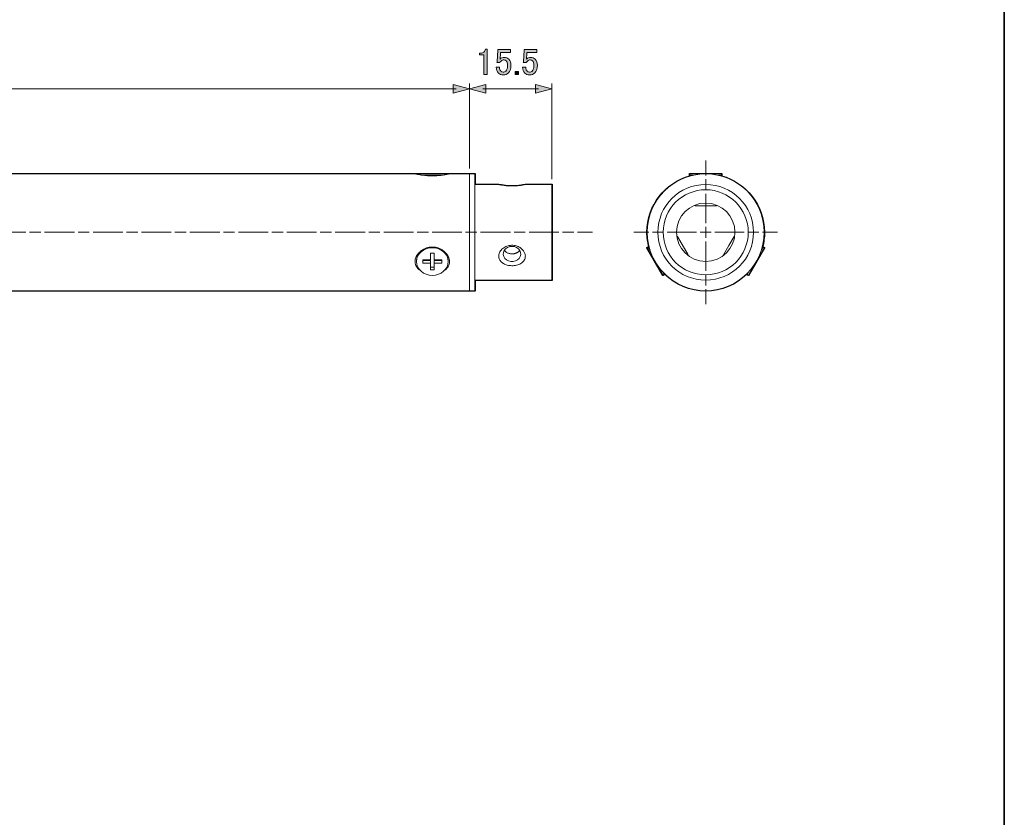
# Model space of a CAD drawing. Units: inches. Extents: x -46 to 343, y -348 to -71.
# Drawn here: x 251 to 343, y -273 to -198 of the extents above; entities that cross this region are included whole.
import ezdxf

# ---------------------------------------------------------------- set-up
doc = ezdxf.new("R2010")
doc.units = ezdxf.units.IN
doc.header["$MEASUREMENT"] = 0
for name, pattern in [('AI-Linetype-2', [4.556697, 2.804121, -0.350515, 1.051546, -0.350515]), ('AI-Linetype-5', [1.377748, 1.033311, -0.344437]), ('AI-Linetype-6', [4.477683, 2.755498, -0.344437, 1.033311, -0.344437]), ('AI-Linetype-7', [1.377771, 1.033328, -0.344443]), ('AI-Linetype-8', [4.477757, 2.755544, -0.344443, 1.033328, -0.344443])]:
    doc.linetypes.add(name, pattern=pattern)
doc.layers.add('レイヤー 2', color=7, linetype='Continuous')

# ---------------------------------------------------------------- blocks, each defined once
blk = doc.blocks.new('block 164')
at = {"color": 7, "lineweight": 9}
blk.add_lwpolyline([(293.606, -212.775), (293.106, -212.775)], dxfattribs=at)
blk = doc.blocks.new('block 165')
at = {"color": 7, "lineweight": 9}
blk.add_lwpolyline([(293.106, -223.775), (293.606, -223.775)], dxfattribs=at)
blk = doc.blocks.new('block 166')
at = {"color": 7, "lineweight": 9}
blk.add_lwpolyline([(291.106, -221.025), (291.106, -220.962)], dxfattribs=at)
blk = doc.blocks.new('block 167')
at = {"color": 7, "lineweight": 9}
blk.add_lwpolyline([(288.106, -220.962), (288.106, -221.025)], dxfattribs=at)
blk = doc.blocks.new('block 168')
at = {"color": 7, "lineweight": 9}
blk.add_lwpolyline([(295.86, -213.774), (293.606, -213.774)], dxfattribs=at)
blk = doc.blocks.new('block 169')
at = {"color": 7, "lineweight": 9}
blk.add_lwpolyline([(300.856, -213.774), (298.355, -213.774)], dxfattribs=at)
blk = doc.blocks.new('block 170')
at = {"color": 7, "lineweight": 9}
blk.add_lwpolyline([(293.606, -222.775), (300.856, -222.775)], dxfattribs=at)
blk = doc.blocks.new('block 171')
at = {"color": 7, "lineweight": 9}
blk.add_lwpolyline([(-6.894, -223.775), (293.106, -223.775)], dxfattribs=at)
blk = doc.blocks.new('block 173')
at = {"color": 7, "lineweight": 9}
blk.add_lwpolyline([(288, -212.775), (-1.771, -212.775)], dxfattribs=at)
blk = doc.blocks.new('block 174')
at = {"color": 7, "lineweight": 9}
blk.add_lwpolyline([(293.106, -212.775), (291.228, -212.775)], dxfattribs=at)
blk = doc.blocks.new('block 175')
at = {"color": 7, "lineweight": 9}
blk.add_lwpolyline([(293.606, -223.775), (293.606, -212.775)], dxfattribs=at)
blk = doc.blocks.new('block 176')
at = {"color": 7, "lineweight": 9}
blk.add_lwpolyline([(293.106, -223.775), (293.106, -212.775)], dxfattribs=at)
blk = doc.blocks.new('block 177')
at = {"color": 7, "lineweight": 9}
blk.add_lwpolyline([(288.542, -212.899), (290.545, -212.899)], dxfattribs=at)
blk = doc.blocks.new('block 178')
at = {"color": 7, "lineweight": 9}
blk.add_lwpolyline([(288.106, -212.775), (291.106, -212.775)], dxfattribs=at)
blk = doc.blocks.new('block 179')
at = {"color": 7, "lineweight": 9}
blk.add_lwpolyline([(289.606, -219.725), (289.314, -219.75), (289.032, -219.825), (288.773, -219.945), (288.545, -220.106), (288.359, -220.304), (288.22, -220.528), (288.135, -220.771), (288.106, -221.025), (288.135, -221.278), (288.22, -221.522), (288.359, -221.747), (288.545, -221.943), (288.773, -222.105), (289.032, -222.225), (289.314, -222.299), (289.606, -222.324), (289.899, -222.299), (290.18, -222.225), (290.439, -222.105), (290.667, -221.943), (290.853, -221.747), (290.992, -221.522), (291.077, -221.278), (291.106, -221.025), (291.077, -220.771), (290.992, -220.528), (290.853, -220.304), (290.667, -220.106), (290.439, -219.945), (290.18, -219.825), (289.899, -219.75), (289.606, -219.725)], dxfattribs=at)
blk = doc.blocks.new('block 180')
at = {"color": 7, "lineweight": 9}
blk.add_lwpolyline([(290.506, -220.873), (289.781, -220.873)], dxfattribs=at)
blk = doc.blocks.new('block 181')
at = {"color": 7, "lineweight": 9}
blk.add_lwpolyline([(289.781, -220.873), (289.781, -220.246)], dxfattribs=at)
blk = doc.blocks.new('block 182')
at = {"color": 7, "lineweight": 9}
blk.add_lwpolyline([(289.781, -220.246), (289.431, -220.246)], dxfattribs=at)
blk = doc.blocks.new('block 183')
at = {"color": 7, "lineweight": 9}
blk.add_lwpolyline([(289.431, -220.246), (289.431, -220.873)], dxfattribs=at)
blk = doc.blocks.new('block 184')
at = {"color": 7, "lineweight": 9}
blk.add_lwpolyline([(289.431, -220.873), (288.706, -220.873)], dxfattribs=at)
blk = doc.blocks.new('block 185')
at = {"color": 7, "lineweight": 9}
blk.add_lwpolyline([(288.706, -220.873), (288.706, -221.177)], dxfattribs=at)
blk = doc.blocks.new('block 186')
at = {"color": 7, "lineweight": 9}
blk.add_lwpolyline([(288.706, -221.177), (289.431, -221.177)], dxfattribs=at)
blk = doc.blocks.new('block 187')
at = {"color": 7, "lineweight": 9}
blk.add_lwpolyline([(289.431, -221.177), (289.431, -221.804)], dxfattribs=at)
blk = doc.blocks.new('block 188')
at = {"color": 7, "lineweight": 9}
blk.add_lwpolyline([(289.431, -221.804), (289.781, -221.804)], dxfattribs=at)
blk = doc.blocks.new('block 189')
at = {"color": 7, "lineweight": 9}
blk.add_lwpolyline([(289.781, -221.804), (289.781, -221.177)], dxfattribs=at)
blk = doc.blocks.new('block 190')
at = {"color": 7, "lineweight": 9}
blk.add_lwpolyline([(289.781, -221.177), (290.506, -221.177)], dxfattribs=at)
blk = doc.blocks.new('block 191')
at = {"color": 7, "lineweight": 9}
blk.add_lwpolyline([(290.506, -221.177), (290.506, -220.873)], dxfattribs=at)
blk = doc.blocks.new('block 192')
at = {"color": 7, "lineweight": 9}
blk.add_open_spline([(289.606, -219.663), (288.835, -219.612), (288.165, -220.191), (288.106, -220.962)], degree=3, dxfattribs=at)
blk = doc.blocks.new('block 193')
at = {"color": 7, "lineweight": 9}
blk.add_open_spline([(291.106, -220.962), (291.047, -220.191), (290.378, -219.612), (289.606, -219.663)], degree=3, dxfattribs=at)
blk = doc.blocks.new('block 194')
at = {"color": 7, "lineweight": 9}
blk.add_lwpolyline([(289.431, -221.554), (289.781, -221.554)], dxfattribs=at)
blk = doc.blocks.new('block 195')
at = {"color": 7, "lineweight": 9}
blk.add_lwpolyline([(288.706, -220.926), (289.431, -220.926)], dxfattribs=at)
blk = doc.blocks.new('block 196')
at = {"color": 7, "lineweight": 9}
blk.add_lwpolyline([(289.781, -220.926), (290.506, -220.926)], dxfattribs=at)
blk = doc.blocks.new('block 197')
at = {"color": 7, "lineweight": 9}
blk.add_lwpolyline([(289.431, -220.926), (289.431, -221.177)], dxfattribs=at)
blk = doc.blocks.new('block 198')
at = {"color": 7, "lineweight": 9}
blk.add_lwpolyline([(289.781, -220.926), (289.781, -221.177)], dxfattribs=at)
blk = doc.blocks.new('block 199')
at = {"color": 7, "lineweight": 9}
blk.add_lwpolyline([(300.856, -222.775), (300.856, -213.774)], dxfattribs=at)
blk = doc.blocks.new('block 200')
at = {"color": 7, "lineweight": 9}
blk.add_open_spline([(295.875, -220.689), (295.89, -220.739), (295.905, -220.789), (295.927, -220.835), (295.95, -220.884), (295.979, -220.93), (296.012, -220.973), (296.042, -221.012), (296.076, -221.048), (296.112, -221.081), (296.15, -221.116), (296.19, -221.148), (296.234, -221.177), (296.282, -221.21), (296.333, -221.239), (296.387, -221.265), (296.442, -221.291), (296.5, -221.314), (296.56, -221.334), (296.624, -221.354), (296.691, -221.372), (296.76, -221.385), (296.83, -221.398), (296.901, -221.407), (296.974, -221.413), (297.048, -221.418), (297.122, -221.419), (297.196, -221.415), (297.272, -221.411), (297.348, -221.403), (297.422, -221.39), (297.495, -221.378), (297.566, -221.36), (297.635, -221.339), (297.706, -221.317), (297.774, -221.29), (297.838, -221.259), (297.899, -221.228), (297.957, -221.194), (298.01, -221.155), (298.065, -221.115), (298.115, -221.071), (298.159, -221.022), (298.197, -220.979), (298.232, -220.933), (298.26, -220.884), (298.289, -220.833), (298.313, -220.778), (298.329, -220.722), (298.342, -220.675), (298.351, -220.626), (298.354, -220.576), (298.358, -220.525), (298.356, -220.473), (298.349, -220.421), (298.342, -220.374), (298.331, -220.328), (298.317, -220.281), (298.301, -220.235), (298.282, -220.188), (298.258, -220.143), (298.235, -220.098), (298.207, -220.053), (298.176, -220.011), (298.145, -219.968), (298.11, -219.927), (298.072, -219.888), (298.03, -219.845), (297.986, -219.806), (297.938, -219.77), (297.889, -219.733), (297.838, -219.699), (297.784, -219.669), (297.725, -219.636), (297.663, -219.607), (297.599, -219.583), (297.534, -219.558), (297.466, -219.539), (297.398, -219.524), (297.327, -219.508), (297.254, -219.499), (297.18, -219.495), (297.105, -219.491), (297.029, -219.493), (296.954, -219.502), (296.88, -219.509), (296.806, -219.524), (296.735, -219.544), (296.661, -219.564), (296.589, -219.59), (296.519, -219.622), (296.453, -219.653), (296.389, -219.69), (296.329, -219.73), (296.267, -219.773), (296.209, -219.821), (296.156, -219.872), (296.108, -219.92), (296.065, -219.97), (296.027, -220.024), (295.987, -220.08), (295.953, -220.139), (295.927, -220.199), (295.904, -220.251), (295.887, -220.304), (295.875, -220.357), (295.863, -220.412), (295.857, -220.467), (295.856, -220.521), (295.856, -220.55), (295.857, -220.578), (295.861, -220.606), (295.864, -220.634), (295.87, -220.662), (295.875, -220.689)], degree=3, knots=[0, 0, 0, 0, 1, 1, 1, 2, 2, 2, 3, 3, 3, 4, 4, 4, 5, 5, 5, 6, 6, 6, 7, 7, 7, 8, 8, 8, 9, 9, 9, 10, 10, 10, 11, 11, 11, 12, 12, 12, 13, 13, 13, 14, 14, 14, 15, 15, 15, 16, 16, 16, 17, 17, 17, 18, 18, 18, 19, 19, 19, 20, 20, 20, 21, 21, 21, 22, 22, 22, 23, 23, 23, 24, 24, 24, 25, 25, 25, 26, 26, 26, 27, 27, 27, 28, 28, 28, 29, 29, 29, 30, 30, 30, 31, 31, 31, 32, 32, 32, 33, 33, 33, 34, 34, 34, 35, 35, 35, 36, 36, 36, 37, 37, 37, 38, 38, 38, 38], dxfattribs=at)
blk = doc.blocks.new('block 201')
at = {"color": 7, "lineweight": 9}
blk.add_open_spline([(296.275, -213.852), (296.333, -213.86), (296.39, -213.867), (296.452, -213.875), (296.515, -213.883), (296.582, -213.889), (296.652, -213.895), (296.719, -213.9), (296.788, -213.905), (296.859, -213.908), (296.931, -213.911), (297.005, -213.914), (297.078, -213.914), (297.153, -213.914), (297.227, -213.913), (297.301, -213.91), (297.377, -213.908), (297.452, -213.903), (297.525, -213.898), (297.596, -213.892), (297.665, -213.886), (297.731, -213.878), (297.799, -213.871), (297.864, -213.863), (297.924, -213.854), (297.981, -213.845), (298.033, -213.836), (298.082, -213.828), (298.131, -213.82), (298.176, -213.812), (298.213, -213.804), (298.246, -213.798), (298.274, -213.792), (298.296, -213.787), (298.319, -213.783), (298.337, -213.779), (298.345, -213.777), (298.351, -213.776), (298.353, -213.775), (298.355, -213.775)], degree=3, knots=[0, 0, 0, 0, 1, 1, 1, 2, 2, 2, 3, 3, 3, 4, 4, 4, 5, 5, 5, 6, 6, 6, 7, 7, 7, 8, 8, 8, 9, 9, 9, 10, 10, 10, 11, 11, 11, 12, 12, 12, 13, 13, 13, 13], dxfattribs=at)
blk = doc.blocks.new('block 202')
at = {"color": 7, "lineweight": 9}
blk.add_open_spline([(295.86, -213.776), (295.859, -213.775), (295.858, -213.775), (295.859, -213.775), (295.861, -213.776), (295.871, -213.778), (295.884, -213.781), (295.898, -213.783), (295.915, -213.787), (295.936, -213.792), (295.957, -213.796), (295.983, -213.801), (296.012, -213.807), (296.041, -213.812), (296.074, -213.818), (296.11, -213.825), (296.16, -213.834), (296.218, -213.843), (296.275, -213.852)], degree=3, knots=[0, 0, 0, 0, 1, 1, 1, 2, 2, 2, 3, 3, 3, 4, 4, 4, 5, 5, 5, 6, 6, 6, 6], dxfattribs=at)
blk = doc.blocks.new('block 203')
at = {"color": 7, "lineweight": 9}
blk.add_lwpolyline([(297.106, -219.598), (297.329, -219.624), (297.535, -219.702), (297.709, -219.825), (297.838, -219.984), (297.914, -220.167), (297.929, -220.361), (297.884, -220.552), (297.78, -220.725), (297.627, -220.866), (297.435, -220.968), (297.218, -221.02), (296.994, -221.02), (296.777, -220.968), (296.586, -220.866), (296.432, -220.725), (296.329, -220.552), (296.283, -220.361), (296.299, -220.167), (296.374, -219.984), (296.503, -219.825), (296.677, -219.702), (296.884, -219.624), (297.106, -219.598)], dxfattribs=at)
blk = doc.blocks.new('block 204')
at = {"color": 7, "lineweight": 9}
blk.add_open_spline([(297.826, -219.979), (297.817, -219.993), (297.807, -220.009), (297.797, -220.022), (297.785, -220.038), (297.772, -220.051), (297.758, -220.065), (297.744, -220.079), (297.729, -220.092), (297.714, -220.104), (297.698, -220.117), (297.682, -220.13), (297.666, -220.142), (297.649, -220.153), (297.631, -220.164), (297.613, -220.175), (297.595, -220.186), (297.576, -220.195), (297.556, -220.205), (297.536, -220.214), (297.516, -220.223), (297.495, -220.231), (297.475, -220.239), (297.454, -220.246), (297.433, -220.253), (297.411, -220.259), (297.389, -220.266), (297.367, -220.271), (297.345, -220.276), (297.322, -220.281), (297.299, -220.285), (297.276, -220.289), (297.252, -220.292), (297.228, -220.295), (297.184, -220.299), (297.138, -220.301), (297.094, -220.301), (297.071, -220.301), (297.048, -220.3), (297.025, -220.298), (297.002, -220.297), (296.979, -220.295), (296.956, -220.291), (296.913, -220.286), (296.871, -220.277), (296.83, -220.267), (296.788, -220.257), (296.747, -220.243), (296.708, -220.228), (296.669, -220.212), (296.632, -220.193), (296.597, -220.173), (296.579, -220.163), (296.562, -220.152), (296.545, -220.14), (296.528, -220.129), (296.512, -220.116), (296.497, -220.103), (296.481, -220.091), (296.467, -220.077), (296.453, -220.063), (296.438, -220.049), (296.425, -220.033), (296.412, -220.018), (296.401, -220.004), (296.391, -219.989), (296.38, -219.975)], degree=3, knots=[0, 0, 0, 0, 1, 1, 1, 2, 2, 2, 3, 3, 3, 4, 4, 4, 5, 5, 5, 6, 6, 6, 7, 7, 7, 8, 8, 8, 9, 9, 9, 10, 10, 10, 11, 11, 11, 12, 12, 12, 13, 13, 13, 14, 14, 14, 15, 15, 15, 16, 16, 16, 17, 17, 17, 18, 18, 18, 19, 19, 19, 20, 20, 20, 21, 21, 21, 22, 22, 22, 22], dxfattribs=at)
blk = doc.blocks.new('block 207')
at = {"color": 7, "lineweight": 9}
blk.add_open_spline([(288.343, -220.208), (288.397, -220.157), (288.45, -220.106), (288.508, -220.06), (288.567, -220.013), (288.631, -219.971), (288.697, -219.931), (288.772, -219.886), (288.85, -219.843), (288.934, -219.816), (288.938, -219.815), (288.942, -219.814), (288.945, -219.812)], degree=3, knots=[0, 0, 0, 0, 1, 1, 1, 2, 2, 2, 3, 3, 3, 4, 4, 4, 4], dxfattribs=at)
blk = doc.blocks.new('block 208')
at = {"color": 7, "lineweight": 9}
blk.add_open_spline([(290.292, -219.825), (290.308, -219.831), (290.324, -219.836), (290.339, -219.842), (290.429, -219.875), (290.512, -219.925), (290.591, -219.979), (290.672, -220.034), (290.75, -220.094), (290.82, -220.16), (290.885, -220.221), (290.943, -220.287), (290.994, -220.357), (291.048, -220.429), (291.094, -220.505), (291.13, -220.585), (291.161, -220.651), (291.185, -220.719), (291.202, -220.788), (291.219, -220.86), (291.229, -220.932), (291.231, -221.004), (291.232, -221.064), (291.228, -221.124), (291.218, -221.183), (291.207, -221.243), (291.19, -221.302), (291.168, -221.358), (291.147, -221.412), (291.121, -221.465), (291.09, -221.514), (291.058, -221.565), (291.021, -221.613), (290.981, -221.659), (290.938, -221.707), (290.89, -221.753), (290.837, -221.794), (290.8, -221.823), (290.759, -221.849), (290.719, -221.875)], degree=3, knots=[0, 0, 0, 0, 1, 1, 1, 2, 2, 2, 3, 3, 3, 4, 4, 4, 5, 5, 5, 6, 6, 6, 7, 7, 7, 8, 8, 8, 9, 9, 9, 10, 10, 10, 11, 11, 11, 12, 12, 12, 13, 13, 13, 13], dxfattribs=at)
blk = doc.blocks.new('block 209')
at = {"color": 7, "lineweight": 9}
blk.add_open_spline([(288.486, -221.868), (288.439, -221.837), (288.391, -221.806), (288.348, -221.771), (288.28, -221.717), (288.223, -221.655), (288.173, -221.588), (288.13, -221.53), (288.093, -221.469), (288.063, -221.404), (288.032, -221.337), (288.01, -221.266), (287.997, -221.192), (287.985, -221.132), (287.98, -221.07), (287.981, -221.007), (287.982, -220.942), (287.991, -220.877), (288.005, -220.811), (288.018, -220.752), (288.037, -220.693), (288.06, -220.636), (288.084, -220.576), (288.114, -220.518), (288.147, -220.462), (288.174, -220.417), (288.204, -220.373), (288.237, -220.331), (288.27, -220.289), (288.307, -220.248), (288.343, -220.208)], degree=3, knots=[0, 0, 0, 0, 1, 1, 1, 2, 2, 2, 3, 3, 3, 4, 4, 4, 5, 5, 5, 6, 6, 6, 7, 7, 7, 8, 8, 8, 9, 9, 9, 10, 10, 10, 10], dxfattribs=at)
blk = doc.blocks.new('block 213')
at = {"color": 7, "lineweight": 9}
blk.add_open_spline([(288.519, -212.879), (288.411, -212.86), (288.303, -212.841), (288.214, -212.824), (288.112, -212.805), (288.035, -212.787), (288.01, -212.781), (287.997, -212.778), (287.999, -212.779), (288, -212.779)], degree=3, knots=[0, 0, 0, 0, 1, 1, 1, 2, 2, 2, 3, 3, 3, 3], dxfattribs=at)
blk = doc.blocks.new('block 214')
at = {"color": 7, "lineweight": 9}
blk.add_open_spline([(291.228, -212.775), (291.229, -212.775), (291.23, -212.775), (291.231, -212.775), (291.253, -212.77), (291.209, -212.78), (291.155, -212.792), (291.102, -212.804), (291.038, -212.817), (290.956, -212.832), (290.865, -212.85), (290.753, -212.87), (290.628, -212.888), (290.487, -212.91), (290.331, -212.928), (290.166, -212.942), (289.986, -212.957), (289.796, -212.965), (289.604, -212.965), (289.406, -212.965), (289.206, -212.956), (289.024, -212.94), (288.845, -212.924), (288.682, -212.901), (288.519, -212.879)], degree=3, knots=[0, 0, 0, 0, 1, 1, 1, 2, 2, 2, 3, 3, 3, 4, 4, 4, 5, 5, 5, 6, 6, 6, 7, 7, 7, 8, 8, 8, 8], dxfattribs=at)
blk = doc.blocks.new('block 219')
at = {"color": 7, "lineweight": 25}
blk.add_open_spline([(300.856, -213.748), (300.856, -213.748), (298.355, -213.748), (298.355, -213.748), (298.351, -213.748), (298.349, -213.751), (298.345, -213.752), (298.344, -213.752), (298.342, -213.751), (298.34, -213.751), (298.34, -213.751), (298.208, -213.779), (298.208, -213.779), (298.171, -213.785), (298.127, -213.794), (298.077, -213.803), (298.029, -213.81), (297.977, -213.819), (297.92, -213.827), (297.86, -213.836), (297.795, -213.845), (297.728, -213.852), (297.662, -213.86), (297.593, -213.866), (297.523, -213.872), (297.442, -213.878), (297.37, -213.882), (297.3, -213.884), (297.23, -213.887), (297.155, -213.889), (297.078, -213.887), (297.002, -213.887), (296.929, -213.885), (296.86, -213.882), (296.79, -213.879), (296.721, -213.874), (296.654, -213.869), (296.585, -213.863), (296.518, -213.856), (296.455, -213.849), (296.394, -213.841), (296.337, -213.834), (296.28, -213.825), (296.28, -213.825), (296.279, -213.825), (296.279, -213.825), (296.222, -213.816), (296.165, -213.807), (296.115, -213.799), (296.082, -213.793), (296.052, -213.787), (296.025, -213.783), (296.025, -213.783), (295.871, -213.751), (295.871, -213.751), (295.87, -213.75), (295.866, -213.75), (295.863, -213.75), (295.862, -213.749), (295.861, -213.748), (295.86, -213.748), (295.86, -213.748), (293.633, -213.748), (293.633, -213.748), (293.633, -213.748), (293.633, -212.775), (293.633, -212.775), (293.633, -212.76), (293.621, -212.748), (293.606, -212.748), (293.606, -212.748), (293.106, -212.748), (293.106, -212.748), (293.106, -212.748), (291.228, -212.748), (291.228, -212.748), (291.228, -212.748), (291.227, -212.748), (291.227, -212.748), (291.226, -212.748), (291.225, -212.749), (291.224, -212.749), (291.223, -212.75), (291.222, -212.75), (291.22, -212.75), (291.206, -212.753), (291.179, -212.759), (291.15, -212.766), (291.144, -212.767), (291.137, -212.768), (291.131, -212.77), (291.128, -212.758), (291.119, -212.748), (291.106, -212.748), (291.106, -212.748), (288.106, -212.748), (288.106, -212.748), (288.093, -212.748), (288.084, -212.758), (288.082, -212.77), (288.06, -212.766), (288.04, -212.761), (288.028, -212.758), (288.028, -212.758), (288.019, -212.756), (288.019, -212.756), (288.014, -212.751), (288.008, -212.748), (288, -212.748), (288, -212.748), (-1.771, -212.748), (-1.771, -212.748), (-1.772, -212.748), (-1.772, -212.749), (-1.773, -212.75), (-1.774, -212.75), (-1.775, -212.749), (-1.776, -212.749), (-1.776, -212.749), (-1.935, -212.784), (-1.935, -212.784), (-1.969, -212.791), (-2.007, -212.799), (-2.049, -212.807), (-2.095, -212.815), (-2.145, -212.825), (-2.199, -212.834), (-2.254, -212.844), (-2.313, -212.853), (-2.376, -212.862), (-2.445, -212.872), (-2.518, -212.883), (-2.594, -212.892), (-2.672, -212.901), (-2.753, -212.909), (-2.836, -212.916), (-2.927, -212.923), (-3.018, -212.929), (-3.108, -212.933), (-3.306, -212.941), (-3.498, -212.941), (-3.685, -212.932), (-3.776, -212.928), (-3.871, -212.923), (-3.974, -212.914), (-4.071, -212.906), (-4.156, -212.897), (-4.234, -212.887), (-4.307, -212.877), (-4.376, -212.868), (-4.445, -212.857), (-4.445, -212.857), (-4.468, -212.854), (-4.468, -212.854), (-4.468, -212.854), (-4.468, -212.853), (-4.469, -212.853), (-4.469, -212.853), (-4.589, -212.834), (-4.589, -212.834), (-4.606, -212.83), (-4.623, -212.828), (-4.64, -212.825), (-4.687, -212.817), (-4.73, -212.808), (-4.77, -212.801), (-4.77, -212.801), (-4.781, -212.799), (-4.781, -212.799), (-4.828, -212.789), (-4.869, -212.78), (-4.903, -212.773), (-4.937, -212.766), (-4.962, -212.76), (-4.984, -212.755), (-4.997, -212.753), (-5.007, -212.75), (-5.01, -212.75), (-5.011, -212.749), (-5.012, -212.749), (-5.012, -212.749), (-5.013, -212.749), (-5.013, -212.749), (-5.013, -212.749), (-5.014, -212.749), (-5.015, -212.748), (-5.015, -212.748), (-5.015, -212.748), (-6.894, -212.748), (-6.894, -212.748), (-6.908, -212.748), (-6.92, -212.76), (-6.92, -212.775), (-6.92, -212.775), (-6.92, -223.775), (-6.92, -223.775), (-6.92, -223.789), (-6.908, -223.802), (-6.894, -223.802), (-6.894, -223.802), (293.106, -223.802), (293.106, -223.802), (293.106, -223.802), (293.606, -223.802), (293.606, -223.802), (293.621, -223.802), (293.633, -223.789), (293.633, -223.775), (293.633, -223.775), (293.633, -222.801), (293.633, -222.801), (293.633, -222.801), (300.856, -222.801), (300.856, -222.801), (300.871, -222.801), (300.883, -222.79), (300.883, -222.775), (300.883, -222.775), (300.883, -213.774), (300.883, -213.774), (300.883, -213.76), (300.871, -213.748), (300.856, -213.748)], degree=3, knots=[0, 0, 0, 0, 1, 1, 1, 2, 2, 2, 3, 3, 3, 4, 4, 4, 5, 5, 5, 6, 6, 6, 7, 7, 7, 8, 8, 8, 9, 9, 9, 10, 10, 10, 11, 11, 11, 12, 12, 12, 13, 13, 13, 14, 14, 14, 15, 15, 15, 16, 16, 16, 17, 17, 17, 18, 18, 18, 19, 19, 19, 20, 20, 20, 21, 21, 21, 22, 22, 22, 23, 23, 23, 24, 24, 24, 25, 25, 25, 26, 26, 26, 27, 27, 27, 28, 28, 28, 29, 29, 29, 30, 30, 30, 31, 31, 31, 32, 32, 32, 33, 33, 33, 34, 34, 34, 35, 35, 35, 36, 36, 36, 37, 37, 37, 38, 38, 38, 39, 39, 39, 40, 40, 40, 41, 41, 41, 42, 42, 42, 43, 43, 43, 44, 44, 44, 45, 45, 45, 46, 46, 46, 47, 47, 47, 48, 48, 48, 49, 49, 49, 50, 50, 50, 51, 51, 51, 52, 52, 52, 53, 53, 53, 54, 54, 54, 55, 55, 55, 56, 56, 56, 57, 57, 57, 58, 58, 58, 59, 59, 59, 60, 60, 60, 61, 61, 61, 62, 62, 62, 63, 63, 63, 64, 64, 64, 65, 65, 65, 66, 66, 66, 67, 67, 67, 68, 68, 68, 69, 69, 69, 70, 70, 70, 71, 71, 71, 72, 72, 72, 73, 73, 73, 74, 74, 74, 74], dxfattribs=at)
blk = doc.blocks.new('block 222')
at = {"color": 7, "linetype": 'AI-Linetype-2', "lineweight": 9}
blk.add_lwpolyline([(-6.599, -218.274), (303.081, -218.274)], dxfattribs=at)
at = {"color": 7, "lineweight": 9}
blk.add_lwpolyline([(303.257, -218.274), (304.668, -218.274)], dxfattribs=at)
blk = doc.blocks.new('block 221')
blk.add_blockref('block 222', (0, 0))
blk = doc.blocks.new('block 220')
blk.add_blockref('block 221', (0, 0))
blk = doc.blocks.new('block 237')
at = {"color": 7, "lineweight": 9}
blk.add_lwpolyline([(293.106, -212.274), (293.106, -204.275)], dxfattribs=at)
blk = doc.blocks.new('block 242')
h = blk.add_hatch(color=7)
h.dxf.hatch_style = 2
h.paths.add_polyline_path([(291.577, -205.185), (293.106, -204.775), (291.577, -204.365)])
at = {"lineweight": 0}
blk.add_lwpolyline([(291.577, -205.185), (293.106, -204.775), (291.577, -204.365), (291.577, -205.185)], dxfattribs=at)
blk = doc.blocks.new('block 240')
at = {"color": 7, "lineweight": 9}
blk.add_lwpolyline([(-5.644, -204.775), (291.856, -204.775)], dxfattribs=at)
blk.add_blockref('block 242', (0, 0))
blk = doc.blocks.new('block 239')
blk.add_blockref('block 240', (0, 0))
blk = doc.blocks.new('block 238')
blk.add_blockref('block 239', (0, 0))
blk = doc.blocks.new('block 235')
for name in ['block 238', 'block 237']:
    blk.add_blockref(name, (0, 0))
blk = doc.blocks.new('block 246')
at = {"color": 7, "lineweight": 9}
blk.add_lwpolyline([(293.106, -212.274), (293.106, -204.275)], dxfattribs=at)
blk = doc.blocks.new('block 247')
at = {"color": 7, "lineweight": 9}
blk.add_lwpolyline([(300.856, -213.275), (300.856, -204.275)], dxfattribs=at)
blk = doc.blocks.new('block 251')
h = blk.add_hatch(color=7)
h.dxf.hatch_style = 2
h.paths.add_polyline_path([(294.636, -205.185), (293.106, -204.775), (294.636, -204.365)])
at = {"lineweight": 0}
blk.add_lwpolyline([(294.636, -205.185), (293.106, -204.775), (294.636, -204.365), (294.636, -205.185)], dxfattribs=at)
blk = doc.blocks.new('block 252')
h = blk.add_hatch(color=7)
h.dxf.hatch_style = 2
h.paths.add_polyline_path([(299.326, -205.185), (300.856, -204.775), (299.326, -204.365)])
at = {"lineweight": 0}
blk.add_lwpolyline([(299.326, -205.185), (300.856, -204.775), (299.326, -204.365), (299.326, -205.185)], dxfattribs=at)
blk = doc.blocks.new('block 250')
at = {"color": 7, "lineweight": 9}
blk.add_lwpolyline([(294.357, -204.775), (299.606, -204.775)], dxfattribs=at)
for name in ['block 251', 'block 252']:
    blk.add_blockref(name, (0, 0))
blk = doc.blocks.new('block 249')
blk.add_blockref('block 250', (0, 0))
blk = doc.blocks.new('block 248')
blk.add_blockref('block 249', (0, 0))
blk = doc.blocks.new('block 254')
h = blk.add_hatch(color=7)
h.dxf.hatch_style = 2
edge = h.paths.add_edge_path()
edge.add_spline(control_points=[(294.594, -201.049), (294.594, -201.049), (294.76, -201.049), (294.76, -201.049), (294.76, -201.049), (294.76, -203.433), (294.76, -203.433), (294.76, -203.433), (294.443, -203.433), (294.443, -203.433), (294.443, -203.433), (294.443, -201.6), (294.443, -201.6), (294.443, -201.6), (294.029, -201.6), (294.029, -201.6), (294.029, -201.6), (294.029, -201.435), (294.029, -201.435), (294.029, -201.435), (294.153, -201.435), (294.153, -201.435), (294.282, -201.435), (294.383, -201.398), (294.456, -201.324), (294.539, -201.242), (294.585, -201.15), (294.594, -201.049)], knot_values=[0, 0, 0, 0, 1, 1, 1, 2, 2, 2, 3, 3, 3, 4, 4, 4, 5, 5, 5, 6, 6, 6, 7, 7, 7, 8, 8, 8, 9, 9, 9, 9], degree=3, periodic=1)
h = blk.add_hatch(color=7)
h.dxf.hatch_style = 2
edge = h.paths.add_edge_path()
edge.add_spline(control_points=[(295.766, -201.09), (295.766, -201.09), (296.951, -201.09), (296.951, -201.09), (296.951, -201.09), (296.951, -201.352), (296.951, -201.352), (296.951, -201.352), (296.027, -201.352), (296.027, -201.352), (296.027, -201.352), (296.027, -201.393), (296.027, -201.393), (296.018, -201.568), (296.005, -201.738), (295.986, -201.903), (295.977, -201.931), (295.972, -201.958), (295.972, -201.986), (296.091, -201.876), (296.22, -201.821), (296.358, -201.821), (296.542, -201.821), (296.694, -201.881), (296.813, -202), (296.942, -202.129), (297.006, -202.317), (297.006, -202.565), (297.006, -202.877), (296.923, -203.116), (296.758, -203.281), (296.629, -203.41), (296.468, -203.474), (296.275, -203.474), (296.091, -203.474), (295.94, -203.415), (295.821, -203.295), (295.702, -203.176), (295.628, -202.997), (295.6, -202.758), (295.6, -202.758), (295.917, -202.758), (295.917, -202.758), (295.936, -202.932), (295.981, -203.056), (296.055, -203.13), (296.11, -203.185), (296.179, -203.212), (296.262, -203.212), (296.372, -203.212), (296.459, -203.18), (296.524, -203.116), (296.625, -203.015), (296.675, -202.845), (296.675, -202.606), (296.675, -202.377), (296.634, -202.22), (296.551, -202.138), (296.496, -202.082), (296.432, -202.055), (296.358, -202.055), (296.248, -202.055), (296.151, -202.096), (296.069, -202.179), (296.014, -202.234), (295.977, -202.275), (295.959, -202.303), (295.959, -202.303), (295.683, -202.303), (295.683, -202.303), (295.692, -202.266), (295.697, -202.234), (295.697, -202.206), (295.697, -202.206), (295.766, -201.145), (295.766, -201.145), (295.766, -201.145), (295.766, -201.09), (295.766, -201.09)], knot_values=[0, 0, 0, 0, 1, 1, 1, 2, 2, 2, 3, 3, 3, 4, 4, 4, 5, 5, 5, 6, 6, 6, 7, 7, 7, 8, 8, 8, 9, 9, 9, 10, 10, 10, 11, 11, 11, 12, 12, 12, 13, 13, 13, 14, 14, 14, 15, 15, 15, 16, 16, 16, 17, 17, 17, 18, 18, 18, 19, 19, 19, 20, 20, 20, 21, 21, 21, 22, 22, 22, 23, 23, 23, 24, 24, 24, 25, 25, 25, 26, 26, 26, 26], degree=3, periodic=1)
h = blk.add_hatch(color=7)
h.dxf.hatch_style = 2
edge = h.paths.add_edge_path()
edge.add_spline(control_points=[(298.246, -201.09), (298.246, -201.09), (299.431, -201.09), (299.431, -201.09), (299.431, -201.09), (299.431, -201.352), (299.431, -201.352), (299.431, -201.352), (298.508, -201.352), (298.508, -201.352), (298.508, -201.352), (298.508, -201.393), (298.508, -201.393), (298.499, -201.568), (298.485, -201.738), (298.467, -201.903), (298.458, -201.931), (298.453, -201.958), (298.453, -201.986), (298.572, -201.876), (298.701, -201.821), (298.839, -201.821), (299.023, -201.821), (299.174, -201.881), (299.293, -202), (299.422, -202.129), (299.486, -202.317), (299.486, -202.565), (299.486, -202.877), (299.404, -203.116), (299.238, -203.281), (299.109, -203.41), (298.949, -203.474), (298.756, -203.474), (298.572, -203.474), (298.42, -203.415), (298.301, -203.295), (298.182, -203.176), (298.108, -202.997), (298.081, -202.758), (298.081, -202.758), (298.398, -202.758), (298.398, -202.758), (298.416, -202.932), (298.462, -203.056), (298.535, -203.13), (298.591, -203.185), (298.659, -203.212), (298.742, -203.212), (298.852, -203.212), (298.94, -203.18), (299.004, -203.116), (299.105, -203.015), (299.156, -202.845), (299.156, -202.606), (299.156, -202.377), (299.114, -202.22), (299.032, -202.138), (298.976, -202.082), (298.912, -202.055), (298.839, -202.055), (298.728, -202.055), (298.632, -202.096), (298.549, -202.179), (298.494, -202.234), (298.458, -202.275), (298.439, -202.303), (298.439, -202.303), (298.163, -202.303), (298.163, -202.303), (298.172, -202.266), (298.177, -202.234), (298.177, -202.206), (298.177, -202.206), (298.246, -201.145), (298.246, -201.145), (298.246, -201.145), (298.246, -201.09), (298.246, -201.09)], knot_values=[0, 0, 0, 0, 1, 1, 1, 2, 2, 2, 3, 3, 3, 4, 4, 4, 5, 5, 5, 6, 6, 6, 7, 7, 7, 8, 8, 8, 9, 9, 9, 10, 10, 10, 11, 11, 11, 12, 12, 12, 13, 13, 13, 14, 14, 14, 15, 15, 15, 16, 16, 16, 17, 17, 17, 18, 18, 18, 19, 19, 19, 20, 20, 20, 21, 21, 21, 22, 22, 22, 23, 23, 23, 24, 24, 24, 25, 25, 25, 26, 26, 26, 26], degree=3, periodic=1)
h = blk.add_hatch(color=7)
h.dxf.hatch_style = 2
h.paths.add_polyline_path([(297.392, -203.144), (297.709, -203.144), (297.709, -203.447), (297.392, -203.447)])
at = {"lineweight": 0}
blk.add_lwpolyline([(297.392, -203.144), (297.709, -203.144), (297.709, -203.447), (297.392, -203.447), (297.392, -203.144)], dxfattribs=at)
for points, knots in [([(294.594, -201.049), (294.594, -201.049), (294.76, -201.049), (294.76, -201.049), (294.76, -201.049), (294.76, -203.433), (294.76, -203.433), (294.76, -203.433), (294.443, -203.433), (294.443, -203.433), (294.443, -203.433), (294.443, -201.6), (294.443, -201.6), (294.443, -201.6), (294.029, -201.6), (294.029, -201.6), (294.029, -201.6), (294.029, -201.435), (294.029, -201.435), (294.029, -201.435), (294.153, -201.435), (294.153, -201.435), (294.282, -201.435), (294.383, -201.398), (294.456, -201.324), (294.539, -201.242), (294.585, -201.15), (294.594, -201.049)], [0, 0, 0, 0, 1, 1, 1, 2, 2, 2, 3, 3, 3, 4, 4, 4, 5, 5, 5, 6, 6, 6, 7, 7, 7, 8, 8, 8, 9, 9, 9, 9]), ([(295.766, -201.09), (295.766, -201.09), (296.951, -201.09), (296.951, -201.09), (296.951, -201.09), (296.951, -201.352), (296.951, -201.352), (296.951, -201.352), (296.027, -201.352), (296.027, -201.352), (296.027, -201.352), (296.027, -201.393), (296.027, -201.393), (296.018, -201.568), (296.005, -201.738), (295.986, -201.903), (295.977, -201.931), (295.972, -201.958), (295.972, -201.986), (296.091, -201.876), (296.22, -201.821), (296.358, -201.821), (296.542, -201.821), (296.694, -201.881), (296.813, -202), (296.942, -202.129), (297.006, -202.317), (297.006, -202.565), (297.006, -202.877), (296.923, -203.116), (296.758, -203.281), (296.629, -203.41), (296.468, -203.474), (296.275, -203.474), (296.091, -203.474), (295.94, -203.415), (295.821, -203.295), (295.702, -203.176), (295.628, -202.997), (295.6, -202.758), (295.6, -202.758), (295.917, -202.758), (295.917, -202.758), (295.936, -202.932), (295.981, -203.056), (296.055, -203.13), (296.11, -203.185), (296.179, -203.212), (296.262, -203.212), (296.372, -203.212), (296.459, -203.18), (296.524, -203.116), (296.625, -203.015), (296.675, -202.845), (296.675, -202.606), (296.675, -202.377), (296.634, -202.22), (296.551, -202.138), (296.496, -202.082), (296.432, -202.055), (296.358, -202.055), (296.248, -202.055), (296.151, -202.096), (296.069, -202.179), (296.014, -202.234), (295.977, -202.275), (295.959, -202.303), (295.959, -202.303), (295.683, -202.303), (295.683, -202.303), (295.692, -202.266), (295.697, -202.234), (295.697, -202.206), (295.697, -202.206), (295.766, -201.145), (295.766, -201.145), (295.766, -201.145), (295.766, -201.09), (295.766, -201.09)], [0, 0, 0, 0, 1, 1, 1, 2, 2, 2, 3, 3, 3, 4, 4, 4, 5, 5, 5, 6, 6, 6, 7, 7, 7, 8, 8, 8, 9, 9, 9, 10, 10, 10, 11, 11, 11, 12, 12, 12, 13, 13, 13, 14, 14, 14, 15, 15, 15, 16, 16, 16, 17, 17, 17, 18, 18, 18, 19, 19, 19, 20, 20, 20, 21, 21, 21, 22, 22, 22, 23, 23, 23, 24, 24, 24, 25, 25, 25, 26, 26, 26, 26]), ([(298.246, -201.09), (298.246, -201.09), (299.431, -201.09), (299.431, -201.09), (299.431, -201.09), (299.431, -201.352), (299.431, -201.352), (299.431, -201.352), (298.508, -201.352), (298.508, -201.352), (298.508, -201.352), (298.508, -201.393), (298.508, -201.393), (298.499, -201.568), (298.485, -201.738), (298.467, -201.903), (298.458, -201.931), (298.453, -201.958), (298.453, -201.986), (298.572, -201.876), (298.701, -201.821), (298.839, -201.821), (299.023, -201.821), (299.174, -201.881), (299.293, -202), (299.422, -202.129), (299.486, -202.317), (299.486, -202.565), (299.486, -202.877), (299.404, -203.116), (299.238, -203.281), (299.109, -203.41), (298.949, -203.474), (298.756, -203.474), (298.572, -203.474), (298.42, -203.415), (298.301, -203.295), (298.182, -203.176), (298.108, -202.997), (298.081, -202.758), (298.081, -202.758), (298.398, -202.758), (298.398, -202.758), (298.416, -202.932), (298.462, -203.056), (298.535, -203.13), (298.591, -203.185), (298.659, -203.212), (298.742, -203.212), (298.852, -203.212), (298.94, -203.18), (299.004, -203.116), (299.105, -203.015), (299.156, -202.845), (299.156, -202.606), (299.156, -202.377), (299.114, -202.22), (299.032, -202.138), (298.976, -202.082), (298.912, -202.055), (298.839, -202.055), (298.728, -202.055), (298.632, -202.096), (298.549, -202.179), (298.494, -202.234), (298.458, -202.275), (298.439, -202.303), (298.439, -202.303), (298.163, -202.303), (298.163, -202.303), (298.172, -202.266), (298.177, -202.234), (298.177, -202.206), (298.177, -202.206), (298.246, -201.145), (298.246, -201.145), (298.246, -201.145), (298.246, -201.09), (298.246, -201.09)], [0, 0, 0, 0, 1, 1, 1, 2, 2, 2, 3, 3, 3, 4, 4, 4, 5, 5, 5, 6, 6, 6, 7, 7, 7, 8, 8, 8, 9, 9, 9, 10, 10, 10, 11, 11, 11, 12, 12, 12, 13, 13, 13, 14, 14, 14, 15, 15, 15, 16, 16, 16, 17, 17, 17, 18, 18, 18, 19, 19, 19, 20, 20, 20, 21, 21, 21, 22, 22, 22, 23, 23, 23, 24, 24, 24, 25, 25, 25, 26, 26, 26, 26])]:
    blk.add_open_spline(points, degree=3, knots=knots, dxfattribs=at)
blk = doc.blocks.new('block 253')
blk.add_blockref('block 254', (0, 0))
blk = doc.blocks.new('block 245')
for name in ['block 253', 'block 246', 'block 248', 'block 247']:
    blk.add_blockref(name, (0, 0))
blk = doc.blocks.new('block 295')
at = {"color": 7, "lineweight": 9}
blk.add_lwpolyline([(320.726, -219.663), (320.636, -219.687)], dxfattribs=at)
blk = doc.blocks.new('block 296')
at = {"color": 7, "lineweight": 9}
blk.add_lwpolyline([(319.202, -222.172), (319.226, -222.262)], dxfattribs=at)
blk = doc.blocks.new('block 297')
at = {"color": 7, "lineweight": 9}
blk.add_lwpolyline([(320.834, -219.725), (320.726, -219.663)], dxfattribs=at)
blk = doc.blocks.new('block 298')
at = {"color": 7, "lineweight": 9}
blk.add_lwpolyline([(319.226, -222.262), (319.334, -222.324)], dxfattribs=at)
blk = doc.blocks.new('block 299')
at = {"color": 7, "lineweight": 9}
blk.add_lwpolyline([(318.04, -218.69), (317.986, -218.659)], dxfattribs=at)
blk = doc.blocks.new('block 300')
at = {"color": 7, "lineweight": 9}
blk.add_lwpolyline([(316.986, -220.391), (317.04, -220.422)], dxfattribs=at)
blk = doc.blocks.new('block 301')
at = {"color": 7, "lineweight": 9}
blk.add_lwpolyline([(313.821, -212.899), (313.886, -212.965)], dxfattribs=at)
blk = doc.blocks.new('block 302')
at = {"color": 7, "lineweight": 9}
blk.add_lwpolyline([(316.756, -212.965), (316.821, -212.899)], dxfattribs=at)
blk = doc.blocks.new('block 303')
at = {"color": 7, "lineweight": 9}
blk.add_lwpolyline([(313.821, -212.775), (313.821, -212.899)], dxfattribs=at)
blk = doc.blocks.new('block 304')
at = {"color": 7, "lineweight": 9}
blk.add_lwpolyline([(316.821, -212.899), (316.821, -212.775)], dxfattribs=at)
blk = doc.blocks.new('block 305')
at = {"color": 7, "lineweight": 9}
blk.add_lwpolyline([(314.321, -215.713), (314.321, -215.775)], dxfattribs=at)
blk = doc.blocks.new('block 306')
at = {"color": 7, "lineweight": 9}
blk.add_lwpolyline([(316.321, -215.775), (316.321, -215.713)], dxfattribs=at)
blk = doc.blocks.new('block 307')
at = {"color": 7, "lineweight": 9}
blk.add_lwpolyline([(311.308, -222.324), (311.416, -222.262)], dxfattribs=at)
blk = doc.blocks.new('block 308')
at = {"color": 7, "lineweight": 9}
blk.add_lwpolyline([(309.916, -219.663), (309.808, -219.725)], dxfattribs=at)
blk = doc.blocks.new('block 309')
at = {"color": 7, "lineweight": 9}
blk.add_lwpolyline([(311.416, -222.262), (311.44, -222.172)], dxfattribs=at)
blk = doc.blocks.new('block 310')
at = {"color": 7, "lineweight": 9}
blk.add_lwpolyline([(310.006, -219.687), (309.916, -219.663)], dxfattribs=at)
blk = doc.blocks.new('block 311')
at = {"color": 7, "lineweight": 9}
blk.add_lwpolyline([(313.602, -220.422), (313.656, -220.391)], dxfattribs=at)
blk = doc.blocks.new('block 312')
at = {"color": 7, "lineweight": 9}
blk.add_lwpolyline([(312.656, -218.659), (312.602, -218.69)], dxfattribs=at)
blk = doc.blocks.new('block 313')
at = {"color": 7, "lineweight": 9}
blk.add_open_spline([(320.821, -218.274), (320.821, -215.237), (318.359, -212.775), (315.321, -212.775), (312.283, -212.775), (309.821, -215.237), (309.821, -218.274), (309.821, -221.312), (312.283, -223.775), (315.321, -223.775), (318.359, -223.775), (320.821, -221.312), (320.821, -218.274), (320.821, -218.274), (320.821, -218.274), (320.821, -218.274)], degree=3, knots=[0, 0, 0, 0, 1, 1, 1, 2, 2, 2, 3, 3, 3, 4, 4, 4, 5, 5, 5, 5], dxfattribs=at)
blk = doc.blocks.new('block 314')
at = {"color": 7, "lineweight": 9}
blk.add_lwpolyline([(320.726, -219.663), (320.559, -219.952)], dxfattribs=at)
blk = doc.blocks.new('block 315')
at = {"color": 7, "lineweight": 9}
blk.add_lwpolyline([(319.393, -221.972), (319.226, -222.262)], dxfattribs=at)
blk = doc.blocks.new('block 316')
at = {"color": 7, "lineweight": 9}
blk.add_lwpolyline([(320.834, -219.725), (319.334, -222.324)], dxfattribs=at)
blk = doc.blocks.new('block 317')
at = {"color": 7, "lineweight": 9}
blk.add_lwpolyline([(317.486, -219.525), (316.986, -220.391)], dxfattribs=at)
blk = doc.blocks.new('block 318')
at = {"color": 7, "lineweight": 9}
blk.add_lwpolyline([(317.986, -218.659), (317.486, -219.525)], dxfattribs=at)
blk = doc.blocks.new('block 319')
at = {"color": 7, "lineweight": 9}
blk.add_lwpolyline([(313.821, -212.899), (314.155, -212.899)], dxfattribs=at)
blk = doc.blocks.new('block 320')
at = {"color": 7, "lineweight": 9}
blk.add_lwpolyline([(316.487, -212.899), (316.821, -212.899)], dxfattribs=at)
blk = doc.blocks.new('block 321')
at = {"color": 7, "lineweight": 9}
blk.add_lwpolyline([(313.821, -212.775), (316.821, -212.775)], dxfattribs=at)
blk = doc.blocks.new('block 322')
at = {"color": 7, "lineweight": 9}
blk.add_lwpolyline([(314.321, -215.775), (316.321, -215.775)], dxfattribs=at)
blk = doc.blocks.new('block 323')
at = {"color": 7, "lineweight": 9}
blk.add_lwpolyline([(311.416, -222.262), (311.249, -221.972)], dxfattribs=at)
blk = doc.blocks.new('block 324')
at = {"color": 7, "lineweight": 9}
blk.add_lwpolyline([(310.083, -219.952), (309.916, -219.663)], dxfattribs=at)
blk = doc.blocks.new('block 325')
at = {"color": 7, "lineweight": 9}
blk.add_lwpolyline([(311.308, -222.324), (309.808, -219.725)], dxfattribs=at)
blk = doc.blocks.new('block 326')
at = {"color": 7, "lineweight": 9}
blk.add_lwpolyline([(313.656, -220.391), (312.656, -218.659)], dxfattribs=at)
blk = doc.blocks.new('block 327')
at = {"color": 7, "lineweight": 9}
blk.add_open_spline([(319.821, -218.274), (319.821, -215.789), (317.806, -213.774), (315.321, -213.774), (312.836, -213.774), (310.821, -215.789), (310.821, -218.274), (310.821, -220.76), (312.836, -222.775), (315.321, -222.775), (317.806, -222.775), (319.821, -220.76), (319.821, -218.274), (319.821, -218.274), (319.821, -218.274), (319.821, -218.274)], degree=3, knots=[0, 0, 0, 0, 1, 1, 1, 2, 2, 2, 3, 3, 3, 4, 4, 4, 5, 5, 5, 5], dxfattribs=at)
blk = doc.blocks.new('block 328')
at = {"color": 7, "lineweight": 9}
blk.add_open_spline([(319.321, -218.274), (319.321, -216.065), (317.53, -214.275), (315.321, -214.275), (313.112, -214.275), (311.321, -216.065), (311.321, -218.274), (311.321, -220.484), (313.112, -222.275), (315.321, -222.275), (317.53, -222.275), (319.321, -220.484), (319.321, -218.274), (319.321, -218.274), (319.321, -218.274), (319.321, -218.274)], degree=3, knots=[0, 0, 0, 0, 1, 1, 1, 2, 2, 2, 3, 3, 3, 4, 4, 4, 5, 5, 5, 5], dxfattribs=at)
blk = doc.blocks.new('block 329')
at = {"color": 7, "lineweight": 9}
blk.add_open_spline([(318.071, -218.274), (318.071, -216.756), (316.84, -215.524), (315.321, -215.524), (313.802, -215.524), (312.571, -216.756), (312.571, -218.274), (312.571, -219.794), (313.802, -221.025), (315.321, -221.025), (316.84, -221.025), (318.071, -219.794), (318.071, -218.274), (318.071, -218.274), (318.071, -218.274), (318.071, -218.274)], degree=3, knots=[0, 0, 0, 0, 1, 1, 1, 2, 2, 2, 3, 3, 3, 4, 4, 4, 5, 5, 5, 5], dxfattribs=at)
blk = doc.blocks.new('block 330')
at = {"color": 7, "lineweight": 25}
blk.add_open_spline([(320.847, -219.703), (320.847, -219.703), (320.74, -219.641), (320.74, -219.641), (320.74, -219.641), (320.739, -219.641), (320.739, -219.641), (320.733, -219.637), (320.727, -219.637), (320.72, -219.638), (320.72, -219.638), (320.719, -219.638), (320.719, -219.638), (320.719, -219.638), (320.674, -219.65), (320.674, -219.65), (320.787, -219.21), (320.847, -218.749), (320.847, -218.274), (320.847, -215.742), (319.134, -213.603), (316.805, -212.952), (316.805, -212.952), (316.84, -212.919), (316.84, -212.919), (316.845, -212.913), (316.847, -212.906), (316.847, -212.899), (316.847, -212.899), (316.847, -212.775), (316.847, -212.775), (316.847, -212.76), (316.836, -212.748), (316.821, -212.748), (316.821, -212.748), (315.321, -212.748), (315.321, -212.748), (315.321, -212.748), (313.821, -212.748), (313.821, -212.748), (313.806, -212.748), (313.794, -212.76), (313.794, -212.775), (313.794, -212.775), (313.794, -212.899), (313.794, -212.899), (313.794, -212.906), (313.797, -212.913), (313.802, -212.919), (313.802, -212.919), (313.836, -212.952), (313.836, -212.952), (311.508, -213.603), (309.795, -215.742), (309.795, -218.274), (309.795, -218.749), (309.855, -219.21), (309.968, -219.65), (309.968, -219.65), (309.923, -219.638), (309.923, -219.638), (309.919, -219.637), (309.916, -219.639), (309.913, -219.639), (309.909, -219.639), (309.906, -219.639), (309.903, -219.641), (309.903, -219.641), (309.902, -219.641), (309.902, -219.641), (309.902, -219.641), (309.795, -219.703), (309.795, -219.703), (309.782, -219.71), (309.778, -219.726), (309.785, -219.739), (309.785, -219.739), (311.285, -222.337), (311.285, -222.337), (311.29, -222.346), (311.299, -222.351), (311.308, -222.351), (311.313, -222.351), (311.317, -222.349), (311.321, -222.346), (311.321, -222.346), (311.429, -222.284), (311.429, -222.284), (311.43, -222.284), (311.43, -222.284), (311.43, -222.283), (311.436, -222.28), (311.44, -222.275), (311.441, -222.269), (311.441, -222.269), (311.441, -222.269), (311.441, -222.269), (311.441, -222.269), (311.455, -222.219), (311.455, -222.219), (312.452, -223.197), (313.817, -223.802), (315.321, -223.802), (316.825, -223.802), (318.19, -223.197), (319.187, -222.219), (319.187, -222.219), (319.2, -222.269), (319.2, -222.269), (319.2, -222.269), (319.2, -222.269), (319.2, -222.269), (319.202, -222.275), (319.206, -222.28), (319.212, -222.283), (319.212, -222.284), (319.212, -222.284), (319.213, -222.284), (319.213, -222.284), (319.321, -222.346), (319.321, -222.346), (319.325, -222.349), (319.329, -222.351), (319.334, -222.351), (319.343, -222.351), (319.352, -222.346), (319.357, -222.337), (319.357, -222.337), (320.857, -219.739), (320.857, -219.739), (320.864, -219.726), (320.86, -219.71), (320.847, -219.703)], degree=3, knots=[0, 0, 0, 0, 1, 1, 1, 2, 2, 2, 3, 3, 3, 4, 4, 4, 5, 5, 5, 6, 6, 6, 7, 7, 7, 8, 8, 8, 9, 9, 9, 10, 10, 10, 11, 11, 11, 12, 12, 12, 13, 13, 13, 14, 14, 14, 15, 15, 15, 16, 16, 16, 17, 17, 17, 18, 18, 18, 19, 19, 19, 20, 20, 20, 21, 21, 21, 22, 22, 22, 23, 23, 23, 24, 24, 24, 25, 25, 25, 26, 26, 26, 27, 27, 27, 28, 28, 28, 29, 29, 29, 30, 30, 30, 31, 31, 31, 32, 32, 32, 33, 33, 33, 34, 34, 34, 35, 35, 35, 36, 36, 36, 37, 37, 37, 38, 38, 38, 39, 39, 39, 40, 40, 40, 41, 41, 41, 42, 42, 42, 43, 43, 43, 44, 44, 44, 44], dxfattribs=at)
blk = doc.blocks.new('block 334')
at = {"color": 7, "lineweight": 9}
for points in [[(315.321, -212.936), (315.321, -211.525)], [(315.321, -225.025), (315.321, -223.614)]]:
    blk.add_lwpolyline(points, dxfattribs=at)
at = {"color": 7, "linetype": 'AI-Linetype-6', "lineweight": 9}
blk.add_lwpolyline([(315.321, -221.891), (315.321, -213.108)], dxfattribs=at)
at = {"color": 7, "linetype": 'AI-Linetype-5', "lineweight": 9}
blk.add_lwpolyline([(315.321, -223.269), (315.321, -222.063)], dxfattribs=at)
blk = doc.blocks.new('block 333')
blk.add_blockref('block 334', (0, 0))
blk = doc.blocks.new('block 332')
blk.add_blockref('block 333', (0, 0))
blk = doc.blocks.new('block 337')
at = {"color": 7, "lineweight": 9}
for points in [[(309.982, -218.274), (308.571, -218.274)], [(322.071, -218.274), (320.66, -218.274)]]:
    blk.add_lwpolyline(points, dxfattribs=at)
at = {"color": 7, "linetype": 'AI-Linetype-8', "lineweight": 9}
blk.add_lwpolyline([(318.938, -218.274), (310.154, -218.274)], dxfattribs=at)
at = {"color": 7, "linetype": 'AI-Linetype-7', "lineweight": 9}
blk.add_lwpolyline([(320.315, -218.274), (319.11, -218.274)], dxfattribs=at)
blk = doc.blocks.new('block 336')
blk.add_blockref('block 337', (0, 0))
blk = doc.blocks.new('block 335')
blk.add_blockref('block 336', (0, 0))
blk = doc.blocks.new('block 331')
for name in ['block 332', 'block 335']:
    blk.add_blockref(name, (0, 0))

msp = doc.modelspace()

# ---------------------------------------------------------------- linework, layer by layer
at = {"layer": 'レイヤー 2', "color": 7, "lineweight": 35}
msp.add_lwpolyline([(343.408, -348.308), (343.408, -71.448), (-46.482, -71.448)], dxfattribs=at)

# ---------------------------------------------------------------- block references
for name in ['block 235', 'block 245', 'block 331', 'block 219', 'block 173', 'block 213', 'block 178', 'block 214', 'block 177', 'block 174', 'block 164', 'block 176', 'block 175', 'block 330', 'block 313', 'block 303', 'block 321', 'block 301', 'block 319', 'block 320', 'block 302', 'block 304', 'block 168', 'block 202', 'block 201', 'block 169', 'block 199', 'block 327', 'block 328', 'block 329', 'block 305', 'block 322', 'block 306', 'block 220', 'block 200', 'block 312', 'block 326', 'block 318', 'block 299', 'block 209', 'block 192', 'block 179', 'block 207', 'block 182', 'block 183', 'block 193', 'block 181', 'block 208', 'block 203', 'block 204', 'block 308', 'block 325', 'block 310', 'block 324', 'block 311', 'block 317', 'block 300', 'block 316', 'block 314', 'block 295', 'block 297', 'block 167', 'block 184', 'block 185', 'block 195', 'block 186', 'block 197', 'block 187', 'block 180', 'block 196', 'block 198', 'block 189', 'block 190', 'block 191', 'block 166', 'block 194', 'block 188', 'block 323', 'block 307', 'block 309', 'block 296', 'block 315', 'block 298', 'block 170', 'block 171', 'block 165']:
    msp.add_blockref(name, (0, 0))

doc.saveas('drawing.dxf')
